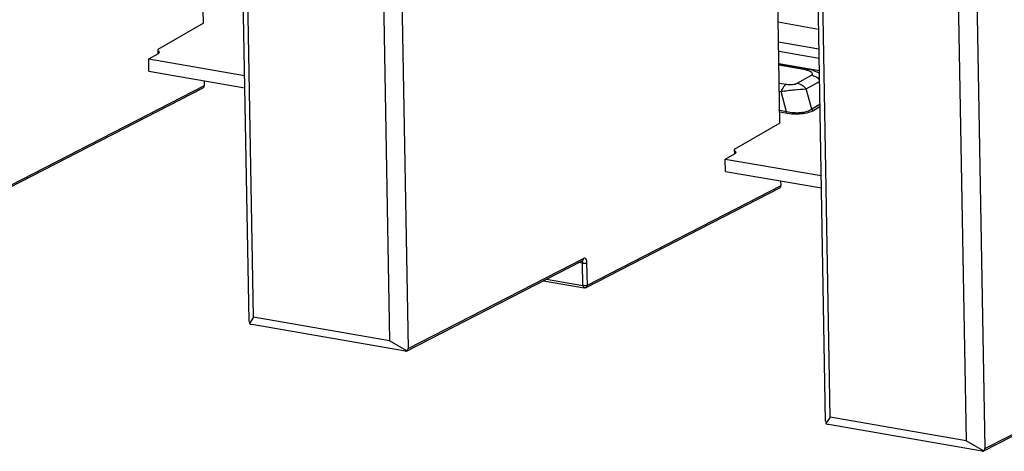
# Paper-space layout '10004254440_1_1' of a CAD drawing. Units: inches. Extents: x 0 to 34, y 0 to 22.
# Drawn here: x 24.6 to 26.8, y 10.3 to 11.3 of the extents above; entities that cross this region are included whole.
import ezdxf

# ---------------------------------------------------------------- set-up
doc = ezdxf.new("R2010")
doc.units = ezdxf.units.IN
doc.header["$LTSCALE"] = 1.87
doc.header["$MEASUREMENT"] = 0
doc.layers.get('0').update_dxf_attribs({"linetype": 'CONTINUOUS'})
doc.layers.add('AXIS_PART', color=7, linetype='CONTINUOUS')

psp = doc.layouts.new('10004254440_1_1')

# ---------------------------------------------------------------- linework, layer by layer
at = {"color": 7, "linetype": 'CONTINUOUS'}
for p, q in [((25.1221, 10.602), (25.0531, 14.4619)), ((25.4145, 14.3992), (25.4835, 10.5393)), ((26.4313, 10.3747), (26.3623, 14.2347)), ((26.7238, 14.1719), (26.7927, 10.312)), ((25.1326, 10.6107), (25.0811, 13.4922)), ((25.3896, 13.4386), (25.4411, 10.5571)), ((26.4419, 10.3834), (26.3904, 13.2649)), ((26.6988, 13.2114), (26.7503, 10.3299)), ((25.0185, 11.2783), (25.0115, 11.6695)), ((26.3277, 11.051), (26.3207, 11.4422)), ((25.0185, 11.2783), (24.9147, 11.2183)), ((24.9147, 11.2183), (24.9149, 11.2086)), ((26.3874, 11.1742), (26.3253, 11.185)), ((26.381, 11.1729), (26.3253, 11.1825)), ((26.3665, 11.1419), (26.399, 11.1603)), ((26.3878, 11.1714), (26.381, 11.1729)), ((24.5812, 10.9106), (25.021, 11.1367)), ((25.021, 11.1367), (25.0208, 11.1471)), ((26.3261, 11.1423), (26.3422, 11.1395)), ((26.3873, 11.1289), (26.4175, 11.146)), ((24.5783, 10.9052), (25.0181, 11.1313)), ((26.3264, 11.1238), (26.3302, 11.1232)), ((26.3427, 11.077), (26.3302, 11.1232)), ((26.3998, 11.0827), (26.3873, 11.1289)), ((26.4184, 11.0933), (26.3998, 11.0827)), ((26.3427, 11.077), (26.3272, 11.0797)), ((26.3401, 11.0735), (26.3272, 11.0757)), ((26.4185, 11.088), (26.4044, 11.0799)), ((26.3277, 11.051), (26.224, 10.991)), ((26.224, 10.991), (26.2241, 10.9813)), ((26.3302, 10.9094), (26.33, 10.9199)), ((25.8875, 10.6779), (26.3273, 10.904)), ((25.8904, 10.6833), (26.3302, 10.9094)), ((25.48, 10.5335), (25.8788, 10.7386)), ((25.4835, 10.5393), (25.8817, 10.744)), ((25.8795, 10.7332), (25.8711, 10.7346)), ((25.8804, 10.6824), (25.8795, 10.7332)), ((25.8795, 10.7332), (25.8831, 10.7329)), ((25.8904, 10.6833), (25.8895, 10.7341)), ((25.7906, 10.6932), (25.8829, 10.6772)), ((25.7975, 10.6968), (25.8804, 10.6824)), ((25.1326, 10.6107), (25.1229, 10.5961)), ((25.4411, 10.5571), (25.1326, 10.6107)), ((25.4773, 10.5334), (25.1286, 10.5939)), ((25.4806, 10.5341), (25.4411, 10.5571)), ((25.48, 10.5335), (25.4806, 10.5341)), ((26.7892, 10.3063), (27.188, 10.5113)), ((26.7927, 10.312), (27.191, 10.5167)), ((26.4419, 10.3834), (26.4322, 10.3689)), ((26.7503, 10.3299), (26.4419, 10.3834)), ((26.7865, 10.3061), (26.4378, 10.3667)), ((26.7898, 10.3068), (26.7503, 10.3299)), ((26.7892, 10.3063), (26.7898, 10.3068))]:
    psp.add_line(p, q, dxfattribs=at)
psp.add_lwpolyline([(26.4172, 11.1639), (26.4165, 11.1643), (26.4123, 11.1667), (26.4078, 11.1687), (26.403, 11.1704), (26.3979, 11.1719), (26.3922, 11.1733), (26.3874, 11.1742)], dxfattribs=at)
for centre, radius, start, end in [((25.8681, 10.733), 0.0114, 0.9695, 5.7172), ((25.8841, 10.6845), 0.00742, 282.84, 297.1719)]:
    psp.add_arc(centre, radius, start, end, dxfattribs=at)
for centre, major_axis, ratio, start_param, end_param in [((25.0146, 11.1378), (-0.00365, 0.00642), 0.813344, -3.175451, -2.160736), ((26.3238, 10.9105), (-0.00365, 0.00642), 0.813344, -3.175451, -2.160736), ((25.1247, 10.5988), (-0.00134, 0.00765), 0.303393, 1.093391, 1.878637), ((25.1247, 10.5988), (0.00724, -0.0042), 0.388123, -1.595099, -0.809853), ((25.4732, 10.5383), (0.00737, -0.00428), 0.374354, -0.791056, -0.235281), ((25.4732, 10.5383), (0.0102, 0.0015), 0.672375, 5.411537, 6.196783), ((26.434, 10.3716), (-0.00134, 0.00765), 0.303393, 1.093391, 1.878637), ((26.434, 10.3716), (0.00724, -0.0042), 0.388123, -1.595099, -0.809853), ((26.7824, 10.3111), (0.0102, 0.0015), 0.672375, 5.411537, 6.196783), ((26.7824, 10.3111), (0.00737, -0.00428), 0.374354, -0.791056, -0.235281)]:
    psp.add_ellipse(centre, major_axis=major_axis, ratio=ratio, start_param=start_param, end_param=end_param, dxfattribs=at)
for points, knots in [([(26.381, 11.1729), (26.3821, 11.1734), (26.3841, 11.1743), (26.3864, 11.1744), (26.3874, 11.1742)], [0, 0, 0, 0, 0.52498, 1, 1, 1, 1]), ([(26.399, 11.1603), (26.3997, 11.1607), (26.4008, 11.1615), (26.4017, 11.1634), (26.401, 11.1652), (26.3995, 11.1667), (26.3973, 11.1681), (26.3946, 11.1693), (26.3914, 11.1705), (26.3891, 11.1711), (26.3878, 11.1714)], [0, 0, 0, 0, 0.116856, 0.200015, 0.280195, 0.380418, 0.505055, 0.651927, 0.817865, 1, 1, 1, 1]), ([(26.399, 11.1603), (26.4024, 11.1597), (26.4092, 11.1572), (26.4149, 11.1527), (26.4175, 11.15)], [0, 0, 0, 0, 0.484569, 1, 1, 1, 1]), ([(26.3422, 11.1395), (26.3396, 11.138), (26.3347, 11.1328), (26.3316, 11.1267), (26.3302, 11.1232)], [0, 0, 0, 0, 0.438676, 1, 1, 1, 1]), ([(26.3422, 11.1395), (26.3467, 11.1387), (26.3534, 11.1383), (26.3616, 11.1397), (26.3651, 11.1411), (26.3665, 11.1419)], [0, 0, 0, 0, 0.54998, 0.804989, 1, 1, 1, 1]), ([(26.3665, 11.1419), (26.3704, 11.1412), (26.3784, 11.138), (26.3846, 11.1322), (26.3873, 11.1289)], [0, 0, 0, 0, 0.483215, 1, 1, 1, 1]), ([(26.3302, 11.1232), (26.3404, 11.1246), (26.3594, 11.127), (26.3785, 11.1286), (26.3873, 11.1289)], [0, 0, 0, 0, 0.537413, 1, 1, 1, 1]), ([(26.4044, 11.0799), (26.4006, 11.0778), (26.3914, 11.0742), (26.3698, 11.0704), (26.3519, 11.0714), (26.3401, 11.0735)], [0, 0, 0, 0, 0.194998, 0.450021, 1, 1, 1, 1]), ([(26.3427, 11.077), (26.3424, 11.0762), (26.3417, 11.0749), (26.3406, 11.0738), (26.3401, 11.0735)], [0, 0, 0, 0, 0.561326, 1, 1, 1, 1]), ([(26.3998, 11.0827), (26.3967, 11.0806), (26.3887, 11.0767), (26.3744, 11.0739), (26.3585, 11.074), (26.3478, 11.0758), (26.3427, 11.077)], [0, 0, 0, 0, 0.192659, 0.447444, 0.733597, 1, 1, 1, 1]), ([(26.3998, 11.0827), (26.4001, 11.0824), (26.4013, 11.0811), (26.403, 11.0801), (26.4044, 11.0799)], [0, 0, 0, 0, 0.26365, 1, 1, 1, 1]), ([(25.8777, 10.738), (25.8779, 10.7378), (25.879, 10.7368), (25.8793, 10.7353), (25.8794, 10.7341)], [0, 0, 0, 0, 0.202857, 1, 1, 1, 1]), ([(25.8788, 10.7386), (25.8797, 10.739), (25.8813, 10.7407), (25.8817, 10.7429), (25.8817, 10.744)], [0, 0, 0, 0, 0.476358, 1, 1, 1, 1]), ([(25.8895, 10.7341), (25.8895, 10.7358), (25.8891, 10.7388), (25.8876, 10.7426), (25.8848, 10.7449), (25.8826, 10.7444), (25.8817, 10.744)], [0, 0, 0, 0, 0.334718, 0.601078, 0.802999, 1, 1, 1, 1]), ([(25.8831, 10.7329), (25.8838, 10.7329), (25.8859, 10.733), (25.8882, 10.7334), (25.8895, 10.7341)], [0, 0, 0, 0, 0.28986, 1, 1, 1, 1]), ([(25.8804, 10.6824), (25.881, 10.6823), (25.8834, 10.682), (25.8859, 10.6821), (25.8878, 10.6825)], [0, 0, 0, 0, 0.240821, 1, 1, 1, 1]), ([(25.8804, 10.6824), (25.8804, 10.6817), (25.8806, 10.6799), (25.8816, 10.6774), (25.8829, 10.6772)], [0, 0, 0, 0, 0.333141, 1, 1, 1, 1]), ([(25.8878, 10.6825), (25.888, 10.6825), (25.889, 10.6827), (25.8899, 10.683), (25.8904, 10.6833)], [0, 0, 0, 0, 0.286496, 1, 1, 1, 1])]:
    psp.add_open_spline(points, degree=3, knots=knots, dxfattribs=at)
for points in [[(25.8858, 10.6773), (25.8848, 10.6771), (25.8838, 10.677), (25.8829, 10.6772)], [(25.8875, 10.6779), (25.8884, 10.6784), (25.8891, 10.6791), (25.8896, 10.68)], [(25.8896, 10.68), (25.8902, 10.681), (25.8904, 10.6822), (25.8904, 10.6833)]]:
    psp.add_open_spline(points, degree=3, dxfattribs=at)
at = {"layer": 'AXIS_PART', "color": 7, "linetype": 'CONTINUOUS'}
for p, q in [((26.4154, 11.2641), (26.3236, 11.2801)), ((26.3244, 11.2359), (26.4162, 11.2199)), ((24.8943, 11.1969), (24.9167, 11.2096)), ((26.4166, 11.1977), (26.3248, 11.2137)), ((24.8943, 11.1969), (25.1121, 11.1591)), ((24.8948, 11.169), (24.8943, 11.1969)), ((26.4171, 11.1698), (26.3253, 11.1857)), ((24.8948, 11.169), (25.1126, 11.1312)), ((26.2036, 10.9696), (26.226, 10.9824)), ((26.2036, 10.9696), (26.4213, 10.9319)), ((26.2041, 10.9417), (26.2036, 10.9696)), ((26.2041, 10.9417), (26.4218, 10.9039))]:
    psp.add_line(p, q, dxfattribs=at)
for points, knots in [([(24.9187, 11.2121), (24.9187, 11.2128), (24.9179, 11.2138), (24.9164, 11.2146), (24.9154, 11.2151), (24.9148, 11.2152)], [0, 0, 0, 0, 0.381598, 0.658529, 1, 1, 1, 1]), ([(24.9167, 11.2096), (24.917, 11.2098), (24.9179, 11.2104), (24.9187, 11.2114), (24.9187, 11.2121)], [0, 0, 0, 0, 0.324365, 1, 1, 1, 1]), ([(26.228, 10.9848), (26.228, 10.9855), (26.2272, 10.9866), (26.2257, 10.9874), (26.2246, 10.9878), (26.224, 10.988)], [0, 0, 0, 0, 0.380006, 0.657492, 1, 1, 1, 1]), ([(26.226, 10.9824), (26.2263, 10.9825), (26.2272, 10.9831), (26.2281, 10.9841), (26.228, 10.9848)], [0, 0, 0, 0, 0.324365, 1, 1, 1, 1])]:
    psp.add_open_spline(points, degree=3, knots=knots, dxfattribs=at)

doc.saveas('drawing.dxf')
